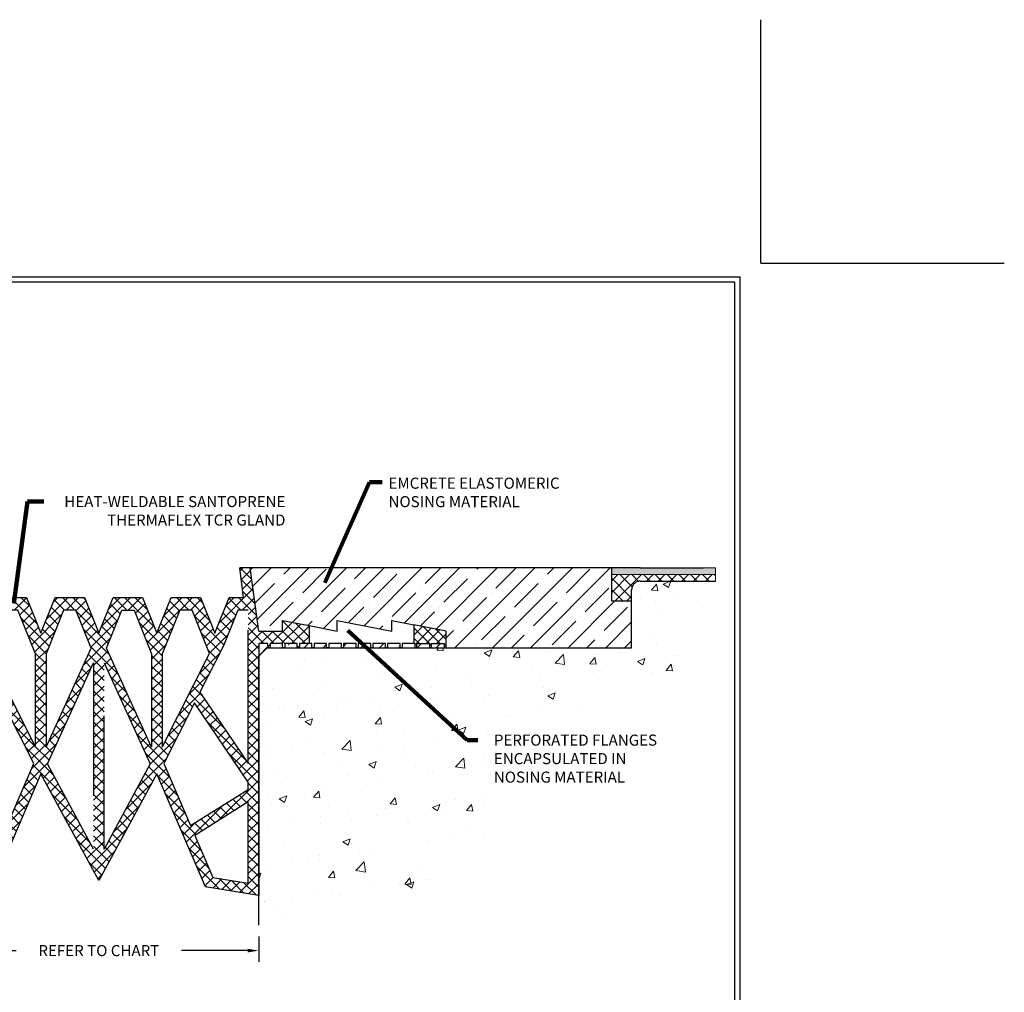
# Model space of a CAD drawing. Extents: x 1313 to 2303, y 505 to 568.
# Drawn here: x 1322 to 1332, y 511 to 520 of the extents above; entities that cross this region are included whole.
import ezdxf

# ---------------------------------------------------------------- set-up
doc = ezdxf.new("R2010")
doc.units = 0
doc.header["$LTSCALE"] = 5
doc.header["$MEASUREMENT"] = 0
doc.linetypes.add('HIDDEN', pattern=[0.375, 0.25, -0.125])
doc.linetypes.add('PHANTOMX2', pattern=[5, 2.5, -0.5, 0.5, -0.5, 0.5, -0.5])
doc.layers.get('DEFPOINTS').update_dxf_attribs({"linetype": 'CONTINUOUS'})
for name, color, linetype, lineweight in [('CONCRETE-H', 130, 'CONTINUOUS', 9), ('CONCRETE-L', 132, 'PHANTOMX2', 30), ('DECK COAT - L', 22, 'CONTINUOUS', 18), ('EMCRETE-H', 100, 'CONTINUOUS', 15), ('FOAM INSERT - H', 150, 'CONTINUOUS', 9), ('GLAND-H', 252, 'CONTINUOUS', 30), ('GLAND-L', 180, 'CONTINUOUS', 30), ('TBLOCK-T5', 111, 'CONTINUOUS', 30), ('TEXT-4', 241, 'CONTINUOUS', 25)]:
    doc.layers.add(name, color=color, linetype=linetype, lineweight=lineweight)
doc.layers.add('DIMS', color=50, linetype='CONTINUOUS')
doc.layers.add('EMCRETE-L', color=102, linetype='CONTINUOUS')
doc.styles.add('ROMANS', font='romans', dxfattribs={"width": 0.9})
doc.dimstyles.new('AM_ANSI', dxfattribs={"dimtxt": 0.12, "dimasz": 0.12, "dimexe": 0.1, "dimexo": 0.05, "dimgap": 0.06, "dimtad": 0, "dimtih": 1, "dimtoh": 1, "dimdec": 4, "dimzin": 7, "dimdsep": 46, "dimtxsty": 'Standard', "dimcen": 0, "dimclrd": 256, "dimclre": 256, "dimclrt": 2, "dimadec": 0, "dimazin": 2, "dimtp": 0.1, "dimtm": 0.1, "dimtfac": 0.71, "dimtdec": 4, "dimtofl": 0, "dimtmove": 0, "dimatfit": 3, "dimfxl": 1, "dimtolj": 1, "dimtzin": 7, "dimlwd": -1, "dimlwe": -1, "dimarcsym": 1})
doc.dimstyles.get("Standard").update_dxf_attribs({"dimtxt": 0.18, "dimasz": 0.18, "dimexe": 0.18, "dimexo": 0.0625, "dimgap": 0.09, "dimtad": 0, "dimtih": 1, "dimtoh": 1, "dimdec": 4, "dimzin": 0, "dimdsep": 46, "dimtxsty": 'Standard', "dimcen": 0.09, "dimadec": 0, "dimazin": 0, "dimtfac": 1, "dimtdec": 4, "dimtofl": 0, "dimtmove": 0, "dimatfit": 3, "dimfxl": 1, "dimtolj": 1, "dimtzin": 0, "dimarcsym": 0})
pattern_1 = [(45, (-5115.0132, -616.9793), (-0.176776695, 0.176776695), []), (45, (-5114.83644, -616.9793), (-0.176776695, 0.176776695), [0.3125, -0.0625, 0, -0.0625])]
pattern_2 = [(45, (-5115.01321, -616.9793), (-0.0486135912, 0.0486135912), []), (135, (-5115.01321, -616.9793), (-0.0486135912, -0.0486135912), [])]
pattern_3 = [(45, (0.07091, -0.26654), (-0.0552427173, 0.0552427173), []), (135, (0.07091, -0.26654), (-0.0552427173, -0.0552427173), [])]

# ---------------------------------------------------------------- blocks, each defined once
blk = doc.blocks.new('*D78')
at = {"layer": 'DEFPOINTS', "color": 0, "transparency": 16777216}
for p in [(1321.5047, 511.4051), (1324.5047, 511.4051), (1324.5047, 511.1672)]:
    blk.add_point(p, dxfattribs=at)
at = {"layer": 'DIMS', "linetype": 'ByBlock', "transparency": 16777216}
for p, q in [((1321.5047, 511.3011), (1321.5047, 511.0632)), ((1324.5047, 511.3011), (1324.5047, 511.0632)), ((1321.6087, 511.1672), (1322.2296, 511.1672)), ((1324.4007, 511.1672), (1323.7797, 511.1672))]:
    blk.add_line(p, q, dxfattribs=at)
at = {"layer": 'DIMS', "transparency": 16777216}
for points in [[(1321.6087, 511.1845), (1321.6087, 511.1498), (1321.5047, 511.1672)], [(1324.4007, 511.1845), (1324.4007, 511.1498), (1324.5047, 511.1672)]]:
    blk.add_solid(points, dxfattribs=at)
at = {"layer": 'DIMS', "color": 2, "transparency": 16777216, "insert": (1323.0047, 511.1672), "char_height": 0.104, "attachment_point": 5}
blk.add_mtext('\\A1;{\\Fromans|c0;REFER TO CHART}', dxfattribs=at)

msp = doc.modelspace()

# ---------------------------------------------------------------- hatches: boundary and pattern name
at = {"layer": 'CONCRETE-H', "linetype": 'Continuous', "ltscale": 0.1}
h = msp.add_hatch(dxfattribs=at)
h.set_pattern_fill('AR-CONC', color=256, scale=0.1)
h.set_pattern_definition([(50, (763.3652, 397.4527), (0.7172602, -0.06275213), [0.075, -0.825]), (355, (763.3652, 397.4527), (-0.1387513, 0.7521921), [0.06, -0.66]), (100.45144, (763.425, 397.44744), (0.57850885, 0.68944), [0.0637402, -0.7011421]), (46.1842, (763.3652, 397.6527), (1.0672413, -0.1655193), [0.1125, -1.2375]), (96.63564, (763.4541, 397.6389), (0.934662, 0.9741186), [0.0956103, -1.0517138]), (351.18416, (763.3652, 397.6527), (0.934662, 0.9741186), [0.09, -0.99]), (21, (763.4652, 397.6027), (0.59690705, -0.4026189), [0.075, -0.825]), (326, (763.4652, 397.6027), (0.2433153, 0.72515), [0.06, -0.66]), (71.45144, (763.51496, 397.5691), (0.8402224, 0.32253115), [0.0637402, -0.7011421]), (37.5, (763.36521, 397.45267), (0.01215986, 0.33289385), [0, -0.652, 0, -0.67, 0, -0.6625]), (7.5, (763.3652, 397.45267), (0.26306954, 0.39441171), [0, -0.382, 0, -0.637, 0, -0.2525]), (327.5, (763.1422, 397.45267), (0.53382244, -0.02255487), [0, -0.25, 0, -0.78, 0, -1.035]), (317.5, (763.0422, 397.45267), (0.58318617, 0.100105), [0, -0.325, 0, -0.518, 0, -0.735])])
edge = h.paths.add_edge_path()
edge.add_line((1328.62612, 514.63376), (1328.08421, 514.63376))
edge.add_arc((1328.08421, 514.55422), 0.07954, 90, 180)
edge.add_line((1328.00467, 514.55422), (1328.00467, 514.00876))
edge.add_line((1328.00467, 514.00876), (1324.58341, 514.00876))
edge.add_line((1324.58341, 514.00876), (1324.50467, 513.93002))
edge.add_line((1324.50467, 513.93002), (1324.50467, 511.68592))
edge.add_line((1324.50467, 511.68592), (1324.50467, 511.40511))
edge.add_line((1324.50467, 511.40511), (1324.52708, 511.40853))
edge.add_line((1324.52708, 511.40853), (1324.54949, 511.41194))
edge.add_line((1324.54949, 511.41194), (1324.57191, 511.41536))
edge.add_line((1324.57191, 511.41536), (1324.59433, 511.4188))
edge.add_line((1324.59433, 511.4188), (1324.61676, 511.42224))
edge.add_line((1324.61676, 511.42224), (1324.6392, 511.42569))
edge.add_line((1324.6392, 511.42569), (1324.66165, 511.42917))
edge.add_line((1324.66165, 511.42917), (1324.68412, 511.43266))
edge.add_line((1324.68412, 511.43266), (1324.70659, 511.43618))
edge.add_line((1324.70659, 511.43618), (1324.72909, 511.43973))
edge.add_line((1324.72909, 511.43973), (1324.7516, 511.4433))
edge.add_line((1324.7516, 511.4433), (1324.77413, 511.44691))
edge.add_line((1324.77413, 511.44691), (1324.79669, 511.45055))
edge.add_line((1324.79669, 511.45055), (1324.81926, 511.45423))
edge.add_line((1324.81926, 511.45423), (1324.84187, 511.45795))
edge.add_line((1324.84187, 511.45795), (1324.86449, 511.46171))
edge.add_line((1324.86449, 511.46171), (1324.88715, 511.46553))
edge.add_line((1324.88715, 511.46553), (1324.90984, 511.46939))
edge.add_line((1324.90984, 511.46939), (1324.93256, 511.4733))
edge.add_line((1324.93256, 511.4733), (1324.95532, 511.47727))
edge.add_line((1324.95532, 511.47727), (1324.97811, 511.4813))
edge.add_line((1324.97811, 511.4813), (1325.00094, 511.48539))
edge.add_line((1325.00094, 511.48539), (1325.0238, 511.48954))
edge.add_line((1325.0238, 511.48954), (1325.04671, 511.49377))
edge.add_line((1325.04671, 511.49377), (1325.06966, 511.49806))
edge.add_line((1325.06966, 511.49806), (1325.09266, 511.50242))
edge.add_line((1325.09266, 511.50242), (1325.1157, 511.50687))
edge.add_line((1325.1157, 511.50687), (1325.13879, 511.51139))
edge.add_line((1325.13879, 511.51139), (1325.16193, 511.51599))
edge.add_line((1325.16193, 511.51599), (1325.18513, 511.52068))
edge.add_line((1325.18513, 511.52068), (1325.20837, 511.52545))
edge.add_line((1325.20837, 511.52545), (1325.23167, 511.53032))
edge.add_line((1325.23167, 511.53032), (1325.25503, 511.53528))
edge.add_line((1325.25503, 511.53528), (1325.27845, 511.54034))
edge.add_line((1325.27845, 511.54034), (1325.30193, 511.5455))
edge.add_line((1325.30193, 511.5455), (1325.32547, 511.55076))
edge.add_line((1325.32547, 511.55076), (1325.34907, 511.55612))
edge.add_line((1325.34907, 511.55612), (1325.37274, 511.56159))
edge.add_line((1325.37274, 511.56159), (1325.39648, 511.56718))
edge.add_line((1325.39648, 511.56718), (1325.42029, 511.57288))
edge.add_line((1325.42029, 511.57288), (1325.44416, 511.57869))
edge.add_line((1325.44416, 511.57869), (1325.46812, 511.58463))
edge.add_line((1325.46812, 511.58463), (1325.49214, 511.59069))
edge.add_line((1325.49214, 511.59069), (1325.51624, 511.59688))
edge.add_line((1325.51624, 511.59688), (1325.54042, 511.60319))
edge.add_line((1325.54042, 511.60319), (1325.56469, 511.60964))
edge.add_line((1325.56469, 511.60964), (1325.58903, 511.61622))
edge.add_line((1325.58903, 511.61622), (1325.61345, 511.62294))
edge.add_line((1325.61345, 511.62294), (1325.63797, 511.6298))
edge.add_line((1325.63797, 511.6298), (1325.66256, 511.6368))
edge.add_line((1325.66256, 511.6368), (1325.68725, 511.64395))
edge.add_line((1325.68725, 511.64395), (1325.71199, 511.65126))
edge.add_line((1325.71199, 511.65126), (1325.73679, 511.65871))
edge.add_line((1325.73679, 511.65871), (1325.76163, 511.66633))
edge.add_line((1325.76163, 511.66633), (1325.78648, 511.67412))
edge.add_line((1325.78648, 511.67412), (1325.81134, 511.68208))
edge.add_line((1325.81134, 511.68208), (1325.83618, 511.69021))
edge.add_line((1325.83618, 511.69021), (1325.86099, 511.69852))
edge.add_line((1325.86099, 511.69852), (1325.88576, 511.70702))
edge.add_line((1325.88576, 511.70702), (1325.91046, 511.7157))
edge.add_line((1325.91046, 511.7157), (1325.93508, 511.72458))
edge.add_line((1325.93508, 511.72458), (1325.95961, 511.73366))
edge.add_line((1325.95961, 511.73366), (1325.98403, 511.74294))
edge.add_line((1325.98403, 511.74294), (1326.00832, 511.75243))
edge.add_line((1326.00832, 511.75243), (1326.03246, 511.76214))
edge.add_line((1326.03246, 511.76214), (1326.05645, 511.77206))
edge.add_line((1326.05645, 511.77206), (1326.08026, 511.7822))
edge.add_line((1326.08026, 511.7822), (1326.10387, 511.79257))
edge.add_line((1326.10387, 511.79257), (1326.12728, 511.80317))
edge.add_line((1326.12728, 511.80317), (1326.15046, 511.81401))
edge.add_line((1326.15046, 511.81401), (1326.1734, 511.82509))
edge.add_line((1326.1734, 511.82509), (1326.19608, 511.83641))
edge.add_line((1326.19608, 511.83641), (1326.21849, 511.84799))
edge.add_line((1326.21849, 511.84799), (1326.2406, 511.85982))
edge.add_line((1326.2406, 511.85982), (1326.26241, 511.87191))
edge.add_line((1326.26241, 511.87191), (1326.2839, 511.88426))
edge.add_line((1326.2839, 511.88426), (1326.30505, 511.89688))
edge.add_line((1326.30505, 511.89688), (1326.32584, 511.90978))
edge.add_line((1326.32584, 511.90978), (1326.34626, 511.92296))
edge.add_line((1326.34626, 511.92296), (1326.36629, 511.93642))
edge.add_line((1326.36629, 511.93642), (1326.38592, 511.95017))
edge.add_line((1326.38592, 511.95017), (1326.40512, 511.96421))
edge.add_line((1326.40512, 511.96421), (1326.42389, 511.97854))
edge.add_line((1326.42389, 511.97854), (1326.44221, 511.99318))
edge.add_line((1326.44221, 511.99318), (1326.46006, 512.00813))
edge.add_line((1326.46006, 512.00813), (1326.47742, 512.02339))
edge.add_line((1326.47742, 512.02339), (1326.49428, 512.03896))
edge.add_line((1326.49428, 512.03896), (1326.51062, 512.05486))
edge.add_line((1326.51062, 512.05486), (1326.52643, 512.07108))
edge.add_line((1326.52643, 512.07108), (1326.54168, 512.08763))
edge.add_line((1326.54168, 512.08763), (1326.55637, 512.10452))
edge.add_line((1326.55637, 512.10452), (1326.57047, 512.12174))
edge.add_line((1326.57047, 512.12174), (1326.58398, 512.13932))
edge.add_line((1326.58398, 512.13932), (1326.59687, 512.15724))
edge.add_line((1326.59687, 512.15724), (1326.60913, 512.17551))
edge.add_line((1326.60913, 512.17551), (1326.62074, 512.19414))
edge.add_line((1326.62074, 512.19414), (1326.63168, 512.21314))
edge.add_line((1326.63168, 512.21314), (1326.64194, 512.2325))
edge.add_line((1326.64194, 512.2325), (1326.65151, 512.25224))
edge.add_line((1326.65151, 512.25224), (1326.66036, 512.27235))
edge.add_line((1326.66036, 512.27235), (1326.66849, 512.29285))
edge.add_line((1326.66849, 512.29285), (1326.67588, 512.31372))
edge.add_line((1326.67588, 512.31372), (1326.68258, 512.33496))
edge.add_line((1326.68258, 512.33496), (1326.68859, 512.35655))
edge.add_line((1326.68859, 512.35655), (1326.69395, 512.37849))
edge.add_line((1326.69395, 512.37849), (1326.69868, 512.40075))
edge.add_line((1326.69868, 512.40075), (1326.70279, 512.42333))
edge.add_line((1326.70279, 512.42333), (1326.70633, 512.44622))
edge.add_line((1326.70633, 512.44622), (1326.7093, 512.4694))
edge.add_line((1326.7093, 512.4694), (1326.71173, 512.49286))
edge.add_line((1326.71173, 512.49286), (1326.71366, 512.51658))
edge.add_line((1326.71366, 512.51658), (1326.71509, 512.54056))
edge.add_line((1326.71509, 512.54056), (1326.71606, 512.56479))
edge.add_line((1326.71606, 512.56479), (1326.71659, 512.58924))
edge.add_line((1326.71659, 512.58924), (1326.7167, 512.61391))
edge.add_line((1326.7167, 512.61391), (1326.71641, 512.63879))
edge.add_line((1326.71641, 512.63879), (1326.71575, 512.66386))
edge.add_line((1326.71575, 512.66386), (1326.71475, 512.68911))
edge.add_line((1326.71475, 512.68911), (1326.71343, 512.71453))
edge.add_line((1326.71343, 512.71453), (1326.71181, 512.74011))
edge.add_line((1326.71181, 512.74011), (1326.70991, 512.76583))
edge.add_line((1326.70991, 512.76583), (1326.70781, 512.79164))
edge.add_line((1326.70781, 512.79164), (1326.70557, 512.81748))
edge.add_line((1326.70557, 512.81748), (1326.70327, 512.84331))
edge.add_line((1326.70327, 512.84331), (1326.70097, 512.86906))
edge.add_line((1326.70097, 512.86906), (1326.69876, 512.89468))
edge.add_line((1326.69876, 512.89468), (1326.69669, 512.92012))
edge.add_line((1326.69669, 512.92012), (1326.69486, 512.9453))
edge.add_line((1326.69486, 512.9453), (1326.69331, 512.97019))
edge.add_line((1326.69331, 512.97019), (1326.69214, 512.99472))
edge.add_line((1326.69214, 512.99472), (1326.69141, 513.01884))
edge.add_line((1326.69141, 513.01884), (1326.6912, 513.04249))
edge.add_line((1326.6912, 513.04249), (1326.69157, 513.06561))
edge.add_line((1326.69157, 513.06561), (1326.6926, 513.08815))
edge.add_line((1326.6926, 513.08815), (1326.69436, 513.11005))
edge.add_line((1326.69436, 513.11005), (1326.69693, 513.13126))
edge.add_line((1326.69693, 513.13126), (1326.70037, 513.15171))
edge.add_line((1326.70037, 513.15171), (1326.70476, 513.17136))
edge.add_line((1326.70476, 513.17136), (1326.71017, 513.19014))
edge.add_line((1326.71017, 513.19014), (1326.71666, 513.20801))
edge.add_line((1326.71666, 513.20801), (1326.72424, 513.22497))
edge.add_line((1326.72424, 513.22497), (1326.73289, 513.24104))
edge.add_line((1326.73289, 513.24104), (1326.74257, 513.25625))
edge.add_line((1326.74257, 513.25625), (1326.75325, 513.27062))
edge.add_line((1326.75325, 513.27062), (1326.76491, 513.28418))
edge.add_line((1326.76491, 513.28418), (1326.77752, 513.29696))
edge.add_line((1326.77752, 513.29696), (1326.79106, 513.30898))
edge.add_line((1326.79106, 513.30898), (1326.80549, 513.32027))
edge.add_line((1326.80549, 513.32027), (1326.82079, 513.33085))
edge.add_line((1326.82079, 513.33085), (1326.83692, 513.34075))
edge.add_line((1326.83692, 513.34075), (1326.85387, 513.35))
edge.add_line((1326.85387, 513.35), (1326.87161, 513.35861))
edge.add_line((1326.87161, 513.35861), (1326.8901, 513.36662))
edge.add_line((1326.8901, 513.36662), (1326.90932, 513.37406))
edge.add_line((1326.90932, 513.37406), (1326.92924, 513.38094))
edge.add_line((1326.92924, 513.38094), (1326.94984, 513.3873))
edge.add_line((1326.94984, 513.3873), (1326.97108, 513.39315))
edge.add_line((1326.97108, 513.39315), (1326.99295, 513.39854))
edge.add_line((1326.99295, 513.39854), (1327.0154, 513.40347))
edge.add_line((1327.0154, 513.40347), (1327.03842, 513.40798))
edge.add_line((1327.03842, 513.40798), (1327.06197, 513.41209))
edge.add_line((1327.06197, 513.41209), (1327.08604, 513.41584))
edge.add_line((1327.08604, 513.41584), (1327.11058, 513.41923))
edge.add_line((1327.11058, 513.41923), (1327.13558, 513.42231))
edge.add_line((1327.13558, 513.42231), (1327.16101, 513.42509))
edge.add_line((1327.16101, 513.42509), (1327.18683, 513.42761))
edge.add_line((1327.18683, 513.42761), (1327.21302, 513.42988))
edge.add_line((1327.21302, 513.42988), (1327.23956, 513.43193))
edge.add_line((1327.23956, 513.43193), (1327.26641, 513.4338))
edge.add_line((1327.26641, 513.4338), (1327.29355, 513.4355))
edge.add_line((1327.29355, 513.4355), (1327.32095, 513.43706))
edge.add_line((1327.32095, 513.43706), (1327.34858, 513.43851))
edge.add_line((1327.34858, 513.43851), (1327.37642, 513.43987))
edge.add_line((1327.37642, 513.43987), (1327.40444, 513.44117))
edge.add_line((1327.40444, 513.44117), (1327.4326, 513.44243))
edge.add_line((1327.4326, 513.44243), (1327.46089, 513.44369))
edge.add_line((1327.46089, 513.44369), (1327.48927, 513.44496))
edge.add_line((1327.48927, 513.44496), (1327.51772, 513.44627))
edge.add_line((1327.51772, 513.44627), (1327.54621, 513.44765))
edge.add_line((1327.54621, 513.44765), (1327.57471, 513.44912))
edge.add_line((1327.57471, 513.44912), (1327.60319, 513.45071))
edge.add_line((1327.60319, 513.45071), (1327.63163, 513.45244))
edge.add_line((1327.63163, 513.45244), (1327.66, 513.45435))
edge.add_line((1327.66, 513.45435), (1327.68828, 513.45645))
edge.add_line((1327.68828, 513.45645), (1327.71642, 513.45877))
edge.add_line((1327.71642, 513.45877), (1327.74441, 513.46135))
edge.add_line((1327.74441, 513.46135), (1327.77222, 513.46419))
edge.add_line((1327.77222, 513.46419), (1327.79983, 513.46734))
edge.add_line((1327.79983, 513.46734), (1327.82719, 513.47081))
edge.add_line((1327.82719, 513.47081), (1327.85429, 513.47463))
edge.add_line((1327.85429, 513.47463), (1327.8811, 513.47883))
edge.add_line((1327.8811, 513.47883), (1327.90759, 513.48343))
edge.add_line((1327.90759, 513.48343), (1327.93373, 513.48846))
edge.add_line((1327.93373, 513.48846), (1327.9595, 513.49395))
edge.add_line((1327.9595, 513.49395), (1327.98486, 513.49991))
edge.add_line((1327.98486, 513.49991), (1328.0098, 513.50638))
edge.add_line((1328.0098, 513.50638), (1328.03428, 513.51339))
edge.add_line((1328.03428, 513.51339), (1328.05827, 513.52095))
edge.add_line((1328.05827, 513.52095), (1328.08175, 513.52909))
edge.add_line((1328.08175, 513.52909), (1328.10469, 513.53784))
edge.add_line((1328.10469, 513.53784), (1328.12708, 513.54721))
edge.add_line((1328.12708, 513.54721), (1328.14892, 513.55719))
edge.add_line((1328.14892, 513.55719), (1328.17022, 513.56777))
edge.add_line((1328.17022, 513.56777), (1328.19097, 513.57894))
edge.add_line((1328.19097, 513.57894), (1328.21119, 513.5907))
edge.add_line((1328.21119, 513.5907), (1328.23087, 513.60303))
edge.add_line((1328.23087, 513.60303), (1328.25003, 513.61593))
edge.add_line((1328.25003, 513.61593), (1328.26866, 513.62938))
edge.add_line((1328.26866, 513.62938), (1328.28676, 513.64338))
edge.add_line((1328.28676, 513.64338), (1328.30435, 513.65792))
edge.add_line((1328.30435, 513.65792), (1328.32142, 513.67299))
edge.add_line((1328.32142, 513.67299), (1328.33799, 513.68859))
edge.add_line((1328.33799, 513.68859), (1328.35404, 513.70469))
edge.add_line((1328.35404, 513.70469), (1328.3696, 513.72131))
edge.add_line((1328.3696, 513.72131), (1328.38465, 513.73841))
edge.add_line((1328.38465, 513.73841), (1328.39921, 513.75601))
edge.add_line((1328.39921, 513.75601), (1328.41328, 513.77408))
edge.add_line((1328.41328, 513.77408), (1328.42686, 513.79262))
edge.add_line((1328.42686, 513.79262), (1328.43996, 513.81163))
edge.add_line((1328.43996, 513.81163), (1328.45258, 513.83108))
edge.add_line((1328.45258, 513.83108), (1328.46472, 513.85098))
edge.add_line((1328.46472, 513.85098), (1328.47639, 513.87131))
edge.add_line((1328.47639, 513.87131), (1328.48759, 513.89207))
edge.add_line((1328.48759, 513.89207), (1328.49833, 513.91325))
edge.add_line((1328.49833, 513.91325), (1328.5086, 513.93483))
edge.add_line((1328.5086, 513.93483), (1328.51842, 513.95682))
edge.add_line((1328.51842, 513.95682), (1328.52779, 513.97919))
edge.add_line((1328.52779, 513.97919), (1328.53671, 514.00195))
edge.add_line((1328.53671, 514.00195), (1328.54518, 514.02508))
edge.add_line((1328.54518, 514.02508), (1328.55321, 514.04858))
edge.add_line((1328.55321, 514.04858), (1328.5608, 514.07243))
edge.add_line((1328.5608, 514.07243), (1328.56796, 514.09662))
edge.add_line((1328.56796, 514.09662), (1328.57469, 514.12116))
edge.add_line((1328.57469, 514.12116), (1328.581, 514.14603))
edge.add_line((1328.581, 514.14603), (1328.58688, 514.17121))
edge.add_line((1328.58688, 514.17121), (1328.59234, 514.19671))
edge.add_line((1328.59234, 514.19671), (1328.59739, 514.22251))
edge.add_line((1328.59739, 514.22251), (1328.60203, 514.24861))
edge.add_line((1328.60203, 514.24861), (1328.60626, 514.27499))
edge.add_line((1328.60626, 514.27499), (1328.61008, 514.30165))
edge.add_line((1328.61008, 514.30165), (1328.61351, 514.32858))
edge.add_line((1328.61351, 514.32858), (1328.61655, 514.35577))
edge.add_line((1328.61655, 514.35577), (1328.61919, 514.38321))
edge.add_line((1328.61919, 514.38321), (1328.62144, 514.41089))
edge.add_line((1328.62144, 514.41089), (1328.62331, 514.4388))
edge.add_line((1328.62331, 514.4388), (1328.6248, 514.46694))
edge.add_line((1328.6248, 514.46694), (1328.62591, 514.4953))
edge.add_line((1328.62591, 514.4953), (1328.62665, 514.52386))
edge.add_line((1328.62665, 514.52386), (1328.62703, 514.55262))
edge.add_line((1328.62703, 514.55262), (1328.62703, 514.58157))
edge.add_line((1328.62703, 514.58157), (1328.62668, 514.6107))
edge.add_line((1328.62668, 514.6107), (1328.62612, 514.63376))
at = {"layer": 'EMCRETE-H'}
h = msp.add_hatch(dxfattribs=at)
h.set_pattern_fill('ANSI35', color=256)
h.set_pattern_definition(pattern_1)
h.paths.add_polyline_path([(1327.81717, 514.44626), (1327.81717, 514.75876), (1324.42467, 514.75876), (1324.50467, 514.16624), (1324.72908, 514.16624), (1324.72908, 514.26466), (1324.97711, 514.21697), (1325.24089, 514.16624), (1325.24089, 514.26466), (1325.7527, 514.16624), (1325.7527, 514.26466), (1325.96136, 514.22454), (1326.26451, 514.16624), (1326.26451, 514.00876), (1328.00467, 514.00876), (1328.00467, 514.44626)])
h = msp.add_hatch(dxfattribs=at)
h.set_pattern_fill('ANSI35', color=256)
h.set_pattern_definition(pattern_1)
h.paths.add_polyline_path([(1319.88262, 514.04813), (1319.76451, 514.04813), (1319.76451, 514.00876), (1319.88262, 514.00876)])
h.paths.add_polyline_path([(1320.02042, 514.04813), (1319.90231, 514.04813), (1319.90231, 514.00876), (1320.02042, 514.00876)])
h.paths.add_polyline_path([(1320.15821, 514.04813), (1320.0401, 514.04813), (1320.0401, 514.00876), (1320.15821, 514.00876)])
h.paths.add_polyline_path([(1320.29601, 514.04813), (1320.1779, 514.04813), (1320.1779, 514.00876), (1320.29601, 514.00876)])
h.paths.add_polyline_path([(1320.43381, 514.04813), (1320.31569, 514.04813), (1320.31569, 514.00876), (1320.43381, 514.00876)])
h.paths.add_polyline_path([(1320.5716, 514.04813), (1320.45349, 514.04813), (1320.45349, 514.00876), (1320.5716, 514.00876)])
h.paths.add_polyline_path([(1320.7094, 514.04813), (1320.59129, 514.04813), (1320.59129, 514.00876), (1320.7094, 514.00876)])
h.paths.add_polyline_path([(1320.84719, 514.04813), (1320.72908, 514.04813), (1320.72908, 514.00876), (1320.84719, 514.00876)])
h.paths.add_polyline_path([(1320.98499, 514.04813), (1320.86688, 514.04813), (1320.86688, 514.00876), (1320.98499, 514.00876)])
h.paths.add_polyline_path([(1321.12278, 514.04813), (1321.03223, 514.04813), (1321.00467, 514.04813), (1321.00467, 514.00876), (1321.12278, 514.00876)])
h.paths.add_polyline_path([(1321.26058, 514.04813), (1321.14247, 514.04813), (1321.14247, 514.00876), (1321.26058, 514.00876)])
h.paths.add_polyline_path([(1321.39837, 514.04813), (1321.28026, 514.04813), (1321.28026, 514.00876), (1321.39837, 514.00876)])
h.paths.add_polyline_path([(1321.50467, 514.04813), (1321.41806, 514.04813), (1321.41806, 514.00876), (1321.42593, 514.00876), (1321.50467, 513.93002)])
h.paths.add_polyline_path([(1324.59129, 514.04813), (1324.50467, 514.04813), (1324.50467, 513.93002), (1324.58341, 514.00876), (1324.59129, 514.00876)])
h.paths.add_polyline_path([(1324.72908, 514.04813), (1324.61097, 514.04813), (1324.61097, 514.00876), (1324.72908, 514.00876)])
h.paths.add_polyline_path([(1324.86688, 514.04813), (1324.74877, 514.04813), (1324.74877, 514.00876), (1324.86688, 514.00876)])
h.paths.add_polyline_path([(1325.00467, 514.04813), (1324.88656, 514.04813), (1324.88656, 514.00876), (1325.00467, 514.00876)])
h.paths.add_polyline_path([(1325.14247, 514.04813), (1325.02436, 514.04813), (1325.02436, 514.00876), (1325.14247, 514.00876)])
h.paths.add_polyline_path([(1325.28026, 514.04813), (1325.16215, 514.04813), (1325.16215, 514.00876), (1325.28026, 514.00876)])
h.paths.add_polyline_path([(1325.41806, 514.04813), (1325.29995, 514.04813), (1325.29995, 514.00876), (1325.41806, 514.00876)])
h.paths.add_polyline_path([(1325.55585, 514.04813), (1325.43774, 514.04813), (1325.43774, 514.00876), (1325.55585, 514.00876)])
h.paths.add_polyline_path([(1325.69365, 514.04813), (1325.57554, 514.04813), (1325.57554, 514.00876), (1325.69365, 514.00876)])
h.paths.add_polyline_path([(1325.83144, 514.04813), (1325.71333, 514.04813), (1325.71333, 514.00876), (1325.83144, 514.00876)])
h.paths.add_polyline_path([(1325.96924, 514.04813), (1325.96136, 514.04813), (1325.85113, 514.04813), (1325.85113, 514.00876), (1325.96924, 514.00876)])
h.paths.add_polyline_path([(1326.10703, 514.04813), (1325.98892, 514.04813), (1325.98892, 514.00876), (1326.10703, 514.00876)])
h.paths.add_polyline_path([(1326.24483, 514.04813), (1326.12672, 514.04813), (1326.12672, 514.00876), (1326.24483, 514.00876)])
at = {"layer": 'FOAM INSERT - H'}
h = msp.add_hatch(dxfattribs=at)
h.set_pattern_fill('ANSI37', color=256, scale=0.625)
h.set_pattern_definition(pattern_3)
h.paths.add_polyline_path([(1318.19217, 514.69626), (1317.21938, 514.69626), (1317.21938, 514.63376), (1317.92513, 514.63376, -0.4142136), (1318.00467, 514.55422), (1318.00467, 514.44626), (1318.19217, 514.44626)])
h.paths.add_polyline_path([(1319.36467, 513.2836), (1320.21153, 513.2836), (1320.21153, 513.68722), (1319.36467, 513.68722)], flags=9)
h.paths.add_polyline_path([(1316.65601, 514.19185), (1317.44592, 514.19185), (1317.44592, 514.59547), (1316.65601, 514.59547)], flags=9)
h.paths.add_polyline_path([(1315.97193, 513.05123), (1316.82127, 513.05123), (1316.82127, 513.38056), (1315.97193, 513.38056)], flags=9)
h.paths.add_polyline_path([(1315.95499, 515.71798), (1317.46894, 515.71798), (1317.46894, 516.04731), (1315.95499, 516.04731)], flags=9)
h.paths.add_polyline_path([(1315.89095, 515.19741), (1317.40489, 515.19741), (1317.40489, 515.52674), (1315.89095, 515.52674)], flags=9)
h.paths.add_polyline_path([(1320.96373, 508.99145), (1321.30099, 508.99145), (1321.30099, 509.14745), (1320.96373, 509.14745)], flags=9)
h.paths.add_polyline_path([(1320.96373, 509.18191), (1321.67093, 509.18191), (1321.67093, 509.39239), (1320.96373, 509.39239)], flags=9)
h.paths.add_polyline_path([(1320.96373, 509.46151), (1321.30099, 509.46151), (1321.30099, 509.61751), (1320.96373, 509.61751)], flags=9)
h.paths.add_polyline_path([(1321.098, 510.03439), (1321.56452, 510.03439), (1321.56452, 510.1904), (1321.098, 510.1904)], flags=9)
h.paths.add_polyline_path([(1320.96373, 509.65197), (1321.67093, 509.65197), (1321.67093, 509.86245), (1320.96373, 509.86245)], flags=9)
h.paths.add_polyline_path([(1321.10246, 509.8875), (1321.56006, 509.8875), (1321.56006, 510.0435), (1321.10246, 510.0435)], flags=9)
h.paths.add_polyline_path([(1320.09706, 508.94688), (1320.80427, 508.94688), (1320.80427, 509.15736), (1320.09706, 509.15736)], flags=9)
h.paths.add_polyline_path([(1319.10186, 508.94688), (1319.80907, 508.94688), (1319.80907, 509.15736), (1319.10186, 509.15736)], flags=9)
h.paths.add_polyline_path([(1318.2352, 508.94688), (1318.9424, 508.94688), (1318.9424, 509.15736), (1318.2352, 509.15736)], flags=9)
h.paths.add_polyline_path([(1320.09706, 509.22648), (1320.43432, 509.22648), (1320.43432, 509.38248), (1320.09706, 509.38248)], flags=9)
h.paths.add_polyline_path([(1319.10186, 509.18191), (1319.80907, 509.18191), (1319.80907, 509.39239), (1319.10186, 509.39239)], flags=9)
h.paths.add_polyline_path([(1318.2352, 509.18191), (1318.9424, 509.18191), (1318.9424, 509.39239), (1318.2352, 509.39239)], flags=9)
h.paths.add_polyline_path([(1320.09706, 509.41694), (1320.80427, 509.41694), (1320.80427, 509.62742), (1320.09706, 509.62742)], flags=9)
h.paths.add_polyline_path([(1319.10186, 509.41694), (1319.80907, 509.41694), (1319.80907, 509.62742), (1319.10186, 509.62742)], flags=9)
h.paths.add_polyline_path([(1318.2352, 509.41694), (1318.9424, 509.41694), (1318.9424, 509.62742), (1318.2352, 509.62742)], flags=9)
h.paths.add_polyline_path([(1316.95687, 510.03439), (1317.72201, 510.03439), (1317.72201, 510.1904), (1316.95687, 510.1904)], flags=9)
h.paths.add_polyline_path([(1318.82125, 510.03439), (1320.24606, 510.03439), (1320.24606, 510.1904), (1318.82125, 510.1904)], flags=9)
h.paths.add_polyline_path([(1320.09706, 509.65197), (1320.79089, 509.65197), (1320.79089, 509.86245), (1320.09706, 509.86245)], flags=9)
h.paths.add_polyline_path([(1319.10186, 509.65197), (1319.80907, 509.65197), (1319.80907, 509.86245), (1319.10186, 509.86245)], flags=9)
h.paths.add_polyline_path([(1318.2352, 509.65197), (1318.9424, 509.65197), (1318.9424, 509.86245), (1318.2352, 509.86245)], flags=9)
h.paths.add_polyline_path([(1320.33608, 509.8875), (1320.5931, 509.8875), (1320.5931, 510.0435), (1320.33608, 510.0435)], flags=9)
h.paths.add_polyline_path([(1319.12211, 509.8875), (1319.9452, 509.8875), (1319.9452, 510.0435), (1319.12211, 510.0435)], flags=9)
h.paths.add_polyline_path([(1318.45415, 509.8875), (1318.75129, 509.8875), (1318.75129, 510.0435), (1318.45415, 510.0435)], flags=9)
h.paths.add_polyline_path([(1317.36853, 508.93698), (1318.07573, 508.93698), (1318.07573, 509.14745), (1317.36853, 509.14745)], flags=9)
h.paths.add_polyline_path([(1317.36853, 509.22648), (1317.70578, 509.22648), (1317.70578, 509.38248), (1317.36853, 509.38248)], flags=9)
h.paths.add_polyline_path([(1317.36853, 509.40704), (1318.06236, 509.40704), (1318.06236, 509.61751), (1317.36853, 509.61751)], flags=9)
h.paths.add_polyline_path([(1317.36853, 509.65197), (1318.06236, 509.65197), (1318.06236, 509.86245), (1317.36853, 509.86245)], flags=9)
h.paths.add_polyline_path([(1317.60754, 509.8875), (1317.86457, 509.8875), (1317.86457, 510.0435), (1317.60754, 510.0435)], flags=9)
h.paths.add_polyline_path([(1316.75754, 509.8875), (1317.05468, 509.8875), (1317.05468, 510.0435), (1316.75754, 510.0435)], flags=9)
h.paths.add_polyline_path([(1316.5753, 508.99145), (1316.90811, 508.99145), (1316.90811, 509.14745), (1316.5753, 509.14745)], flags=9)
h.paths.add_polyline_path([(1316.5753, 509.22648), (1316.91256, 509.22648), (1316.91256, 509.38248), (1316.5753, 509.38248)], flags=9)
h.paths.add_polyline_path([(1316.5753, 509.46151), (1316.91256, 509.46151), (1316.91256, 509.61751), (1316.5753, 509.61751)], flags=9)
h.paths.add_polyline_path([(1316.5753, 509.69654), (1316.91256, 509.69654), (1316.91256, 509.85254), (1316.5753, 509.85254)], flags=9)
h.paths.add_polyline_path([(1315.78208, 509.8875), (1316.44026, 509.8875), (1316.44026, 510.0435), (1315.78208, 510.0435)], flags=9)
h.paths.add_polyline_path([(1315.78208, 508.99145), (1316.4358, 508.99145), (1316.4358, 509.14745), (1315.78208, 509.14745)], flags=9)
h.paths.add_polyline_path([(1315.78208, 509.22648), (1316.4358, 509.22648), (1316.4358, 509.38248), (1315.78208, 509.38248)], flags=9)
h.paths.add_polyline_path([(1315.78208, 509.46151), (1316.4358, 509.46151), (1316.4358, 509.61751), (1315.78208, 509.61751)], flags=9)
h.paths.add_polyline_path([(1315.78208, 509.69654), (1316.4358, 509.69654), (1316.4358, 509.85254), (1315.78208, 509.85254)], flags=9)
h.paths.add_polyline_path([(1318.93306, 515.21604), (1321.08883, 515.21604), (1321.08883, 515.54537), (1318.93306, 515.54537)], flags=9)
h.paths.add_polyline_path([(1326.68556, 512.71766), (1328.27527, 512.71766), (1328.27527, 513.22033), (1326.68556, 513.22033)], flags=9)
h.paths.add_polyline_path([(1325.69683, 515.30237), (1327.34448, 515.30237), (1327.34448, 515.6317), (1325.69683, 515.6317)], flags=9)
h = msp.add_hatch(color=256, dxfattribs=at)
h.dxf.hatch_style = 1
h.paths.add_polyline_path([(1327.81717, 514.75876), (1327.81717, 514.69626), (1328.78996, 514.69626), (1328.78996, 514.75876)])
h = msp.add_hatch(dxfattribs=at)
h.set_pattern_fill('ANSI37', color=256, scale=0.625)
h.set_pattern_definition(pattern_3)
h.paths.add_polyline_path([(1327.81717, 514.44626), (1328.00467, 514.44626), (1328.00467, 514.55422, -0.4142136), (1328.08421, 514.63376), (1328.78996, 514.63376), (1328.78996, 514.69626), (1327.81717, 514.69626)])
at = {"layer": 'GLAND-H'}
h = msp.add_hatch(dxfattribs=at)
h.set_pattern_fill('ANSI37', color=256, scale=0.55)
h.set_pattern_definition(pattern_2)
h.paths.add_polyline_path([(1324.97711, 514.21697), (1324.72908, 514.26466), (1324.72908, 514.16624), (1324.50467, 514.16624), (1324.42467, 514.75876), (1324.32625, 514.75876), (1324.36372, 514.4812), (1324.22908, 514.4812), (1324.09443, 514.14655), (1323.95979, 514.4812), (1323.6842, 514.4812), (1323.54955, 514.14655), (1323.41491, 514.4812), (1323.13932, 514.4812), (1323.00467, 514.14655), (1322.87003, 514.4812), (1322.59443, 514.4812), (1322.45979, 514.14655), (1322.32514, 514.4812), (1322.04955, 514.4812), (1321.91491, 514.14655), (1321.78026, 514.4812), (1321.64562, 514.4812), (1321.6831, 514.75876), (1321.58467, 514.75876), (1321.50467, 514.16624), (1321.28026, 514.16624), (1321.28026, 514.26466), (1321.03223, 514.21697), (1321.03223, 514.04813), (1321.12278, 514.04813), (1321.12278, 514.00876), (1321.14247, 514.00876), (1321.14247, 514.04813), (1321.26058, 514.04813), (1321.26058, 514.00876), (1321.28026, 514.00876), (1321.28026, 514.04813), (1321.39837, 514.04813), (1321.39837, 514.00876), (1321.41806, 514.00876), (1321.41806, 514.04813), (1321.50467, 514.04813), (1321.50467, 511.68592), (1322.00496, 511.76466), (1322.45979, 512.82766), (1323.00467, 511.82372), (1323.54955, 512.82766), (1324.00438, 511.76466), (1324.50467, 511.68592), (1324.50467, 514.04813), (1324.59129, 514.04813), (1324.59129, 514.00876), (1324.61097, 514.00876), (1324.61097, 514.04813), (1324.72908, 514.04813), (1324.72908, 514.00876), (1324.74877, 514.00876), (1324.74877, 514.04813), (1324.86688, 514.04813), (1324.86688, 514.00876), (1324.88656, 514.00876), (1324.88656, 514.04813), (1324.97711, 514.04813)])
h.paths.add_polyline_path([(1322.67423, 514.36309), (1322.79024, 514.36309), (1322.93392, 514.00598), (1322.509, 513.07752), (1322.509, 513.95245)], flags=16)
h.paths.add_polyline_path([(1322.41058, 513.95245), (1322.41058, 513.07752), (1321.96555, 513.956), (1322.12934, 514.36309), (1322.24535, 514.36309)], flags=16)
h.paths.add_polyline_path([(1322.95546, 513.86845), (1322.95546, 512.12073), (1322.52236, 512.91871)], flags=16)
h.paths.add_polyline_path([(1323.07542, 514.00598), (1323.21911, 514.36309), (1323.33512, 514.36309), (1323.50034, 513.95245), (1323.50034, 513.07752)], flags=16)
h.paths.add_polyline_path([(1323.05388, 513.86845), (1323.48698, 512.91871), (1323.05388, 512.12073)], flags=16)
h.paths.add_polyline_path([(1322.05539, 513.5935), (1321.6031, 512.92436), (1321.6031, 514.36309), (1321.70047, 514.36309), (1321.83537, 514.02782)], flags=16)
h.paths.add_polyline_path([(1322.10628, 513.49303), (1322.39423, 512.92463), (1322.14398, 512.33977), (1321.6031, 512.67932), (1321.6031, 512.7486)], flags=16)
h.paths.add_polyline_path([(1323.59877, 513.95245), (1323.76399, 514.36309), (1323.88, 514.36309), (1324.04379, 513.956), (1323.59877, 513.07752)], flags=16)
h.paths.add_polyline_path([(1323.90306, 513.49303), (1324.40625, 512.7486), (1324.40625, 512.67932), (1323.86536, 512.33977), (1323.61512, 512.92463)], flags=16)
h.paths.add_polyline_path([(1323.95395, 513.5935), (1324.17397, 514.02782), (1324.30887, 514.36309), (1324.40625, 514.36309), (1324.40625, 512.92436)], flags=16)
h.paths.add_polyline_path([(1321.6031, 512.5631), (1322.10479, 512.24817), (1321.93589, 511.85343), (1321.6031, 511.80105)], flags=16)
h.paths.add_polyline_path([(1323.90456, 512.24817), (1324.40625, 512.5631), (1324.40625, 511.80105), (1324.07345, 511.85343)], flags=16)
h = msp.add_hatch(dxfattribs=at)
h.set_pattern_fill('ANSI37', color=256, scale=0.55)
h.set_pattern_definition(pattern_2)
h.paths.add_polyline_path([(1326.26451, 514.16624), (1325.96136, 514.22454), (1325.96136, 514.04813), (1325.96924, 514.04813), (1325.96924, 514.00876), (1325.98892, 514.00876), (1325.98892, 514.04813), (1326.10703, 514.04813), (1326.10703, 514.00876), (1326.12672, 514.00876), (1326.12672, 514.04813), (1326.24483, 514.04813), (1326.24483, 514.00876), (1326.26451, 514.00876)])

# ---------------------------------------------------------------- linework, layer by layer
at = {"layer": 'CONCRETE-L'}
for p, q in [((1327.81717, 514.44626), (1327.81717, 514.75876)), ((1328.08341, 514.75876), (1328.61963, 514.75876)), ((1328.08341, 514.75876), (1328.67995, 514.75876)), ((1328.08421, 514.63376), (1328.78996, 514.63376)), ((1328.00467, 514.00876), (1328.00467, 514.55422)), ((1324.58341, 514.00876), (1324.50467, 513.93002)), ((1324.58341, 514.00876), (1328.00467, 514.00876)), ((1324.50467, 511.40511), (1324.50467, 513.93002))]:
    msp.add_line(p, q, dxfattribs=at)
msp.add_arc((1328.08421, 514.55422), 0.07954, 90, 180, dxfattribs=at)
at = {"layer": 'DECK COAT - L'}
for p, q in [((1328.78996, 514.75876), (1327.81717, 514.75876)), ((1328.78996, 514.63376), (1328.78996, 514.75876)), ((1328.78996, 514.69626), (1327.81717, 514.69626))]:
    msp.add_line(p, q, dxfattribs=at)
at = {"layer": 'DEFPOINTS'}
for q in [(1329.21836, 519.90312), (1331.50169, 517.61978)]:
    msp.add_line((1329.21836, 517.61978), q, dxfattribs=at)
at = {"layer": 'EMCRETE-L'}
for p, q in [((1328.08341, 514.75876), (1324.42467, 514.75876)), ((1328.00467, 514.44626), (1327.81717, 514.44626))]:
    msp.add_line(p, q, dxfattribs=at)
at = {"layer": 'GLAND-L', "linetype": 'HIDDEN'}
for p, q in [((1324.42467, 514.75876), (1324.32625, 514.75876)), ((1324.36372, 514.4812), (1324.32625, 514.75876)), ((1324.50467, 514.16624), (1324.42467, 514.75876)), ((1322.04955, 514.4812), (1322.32514, 514.4812)), ((1322.32514, 514.4812), (1322.45979, 514.14655)), ((1322.45979, 514.14655), (1322.59443, 514.4812)), ((1322.59443, 514.4812), (1322.87003, 514.4812)), ((1322.87003, 514.4812), (1323.00467, 514.14655)), ((1323.00467, 514.14655), (1323.13932, 514.4812)), ((1323.13932, 514.4812), (1323.41491, 514.4812)), ((1323.41491, 514.4812), (1323.54955, 514.14655)), ((1323.54955, 514.14655), (1323.6842, 514.4812)), ((1323.6842, 514.4812), (1323.95979, 514.4812)), ((1323.95979, 514.4812), (1324.09443, 514.14655)), ((1324.09443, 514.14655), (1324.22908, 514.4812)), ((1324.22908, 514.4812), (1324.36372, 514.4812)), ((1324.72908, 514.16624), (1324.72908, 514.26466)), ((1324.72908, 514.26466), (1324.97711, 514.21697)), ((1324.97711, 514.21697), (1324.97711, 514.04813)), ((1324.97711, 514.21697), (1325.24089, 514.16624)), ((1325.24089, 514.26466), (1325.7527, 514.16624)), ((1325.24089, 514.16624), (1325.24089, 514.26466)), ((1325.7527, 514.26466), (1325.96136, 514.22454)), ((1325.7527, 514.16624), (1325.7527, 514.26466)), ((1326.26451, 514.16624), (1325.96136, 514.22454)), ((1325.96136, 514.22454), (1325.96136, 514.04813)), ((1324.50467, 514.16624), (1324.72908, 514.16624)), ((1326.26451, 514.00876), (1326.26451, 514.16624)), ((1324.59129, 514.04813), (1324.50467, 514.04813)), ((1324.59129, 514.00876), (1324.59129, 514.04813)), ((1324.61097, 514.00876), (1324.59129, 514.00876)), ((1324.72908, 514.04813), (1324.61097, 514.04813)), ((1324.61097, 514.04813), (1324.61097, 514.00876)), ((1324.72908, 514.00876), (1324.72908, 514.04813)), ((1324.74877, 514.00876), (1324.72908, 514.00876)), ((1324.86688, 514.04813), (1324.74877, 514.04813)), ((1324.74877, 514.04813), (1324.74877, 514.00876)), ((1324.86688, 514.00876), (1324.86688, 514.04813)), ((1324.88656, 514.00876), (1324.86688, 514.00876)), ((1325.00467, 514.04813), (1324.88656, 514.04813)), ((1324.97711, 514.04813), (1324.88656, 514.04813)), ((1324.88656, 514.04813), (1324.88656, 514.00876)), ((1325.00467, 514.00876), (1325.00467, 514.04813)), ((1325.02436, 514.00876), (1325.00467, 514.00876)), ((1325.02436, 514.04813), (1325.02436, 514.00876)), ((1325.14247, 514.04813), (1325.02436, 514.04813)), ((1325.14247, 514.00876), (1325.14247, 514.04813)), ((1325.16215, 514.00876), (1325.14247, 514.00876)), ((1325.16215, 514.04813), (1325.16215, 514.00876)), ((1325.28026, 514.04813), (1325.16215, 514.04813)), ((1325.28026, 514.00876), (1325.28026, 514.04813)), ((1325.29995, 514.00876), (1325.28026, 514.00876)), ((1325.29995, 514.04813), (1325.29995, 514.00876)), ((1325.41806, 514.04813), (1325.29995, 514.04813)), ((1325.41806, 514.00876), (1325.41806, 514.04813)), ((1325.43774, 514.00876), (1325.41806, 514.00876)), ((1325.43774, 514.04813), (1325.43774, 514.00876)), ((1325.55585, 514.04813), (1325.43774, 514.04813)), ((1325.55585, 514.00876), (1325.55585, 514.04813)), ((1325.57554, 514.00876), (1325.55585, 514.00876)), ((1325.57554, 514.04813), (1325.57554, 514.00876)), ((1325.69365, 514.04813), (1325.57554, 514.04813)), ((1325.69365, 514.00876), (1325.69365, 514.04813)), ((1325.71333, 514.00876), (1325.69365, 514.00876)), ((1325.71333, 514.04813), (1325.71333, 514.00876)), ((1325.83144, 514.04813), (1325.71333, 514.04813)), ((1325.83144, 514.00876), (1325.83144, 514.04813)), ((1325.85113, 514.00876), (1325.83144, 514.00876)), ((1325.85113, 514.04813), (1325.85113, 514.00876)), ((1325.96924, 514.04813), (1325.85113, 514.04813)), ((1325.96136, 514.04813), (1325.96924, 514.04813)), ((1325.96924, 514.04813), (1325.96924, 514.00876)), ((1325.96924, 514.00876), (1325.98892, 514.00876)), ((1325.98892, 514.00876), (1325.98892, 514.04813)), ((1325.98892, 514.04813), (1326.10703, 514.04813)), ((1326.10703, 514.04813), (1326.10703, 514.00876)), ((1326.10703, 514.00876), (1326.12672, 514.00876)), ((1326.12672, 514.00876), (1326.12672, 514.04813)), ((1326.12672, 514.04813), (1326.24483, 514.04813)), ((1326.24483, 514.04813), (1326.24483, 514.00876)), ((1326.24483, 514.00876), (1326.26451, 514.00876)), ((1322.45979, 512.82766), (1322.00496, 511.76466)), ((1323.00467, 511.82372), (1322.45979, 512.82766)), ((1323.54955, 512.82766), (1323.00467, 511.82372)), ((1324.00438, 511.76466), (1323.54955, 512.82766)), ((1324.50467, 511.68592), (1324.00438, 511.76466))]:
    msp.add_line(p, q, dxfattribs=at)
at = {"layer": 'GLAND-L', "linetype": 'Continuous'}
msp.add_line((1324.50467, 514.04813), (1324.50467, 511.68592), dxfattribs=at)
at = {"layer": 'GLAND-L', "linetype": 'HIDDEN'}
for points in [[(1321.96555, 513.956), (1322.41058, 513.07752), (1322.41058, 513.95245), (1322.24535, 514.36309), (1322.12934, 514.36309), (1321.96555, 513.956)], [(1322.509, 513.07752), (1322.93392, 514.00598), (1322.79024, 514.36309), (1322.67423, 514.36309), (1322.509, 513.95245), (1322.509, 513.07752)], [(1323.50034, 513.07752), (1323.07542, 514.00598), (1323.21911, 514.36309), (1323.33512, 514.36309), (1323.50034, 513.95245), (1323.50034, 513.07752)], [(1323.59877, 513.07752), (1324.04379, 513.956), (1323.88, 514.36309), (1323.76399, 514.36309), (1323.59877, 513.95245), (1323.59877, 513.07752)], [(1324.40625, 512.92436), (1324.40625, 514.36309), (1324.30887, 514.36309), (1324.17397, 514.02782), (1323.95395, 513.5935), (1324.40625, 512.92436)], [(1322.95546, 512.12073), (1322.52236, 512.91871), (1322.95546, 513.86845), (1322.95546, 512.12073)], [(1323.05388, 512.12073), (1323.05388, 513.86845), (1323.48698, 512.91871), (1323.05388, 512.12073)], [(1322.14398, 512.33977), (1322.39423, 512.92463), (1322.10628, 513.49303), (1321.6031, 512.7486), (1321.6031, 512.67932), (1322.14398, 512.33977)], [(1323.86536, 512.33977), (1324.40625, 512.67932), (1324.40625, 512.7486), (1323.90306, 513.49303), (1323.61512, 512.92463), (1323.86536, 512.33977)], [(1323.90456, 512.24817), (1324.07345, 511.85343), (1324.40625, 511.80105), (1324.40625, 512.5631), (1323.90456, 512.24817)]]:
    msp.add_lwpolyline(points, dxfattribs=at)
at = {"layer": 'TBLOCK-T5'}
for p in [(1315.59664, 517.48931), (1329.02265, 507.39045)]:
    msp.add_line(p, (1329.02265, 517.48931), dxfattribs=at)
msp.add_lwpolyline([(1328.97392, 509.21907), (1328.97392, 517.44058), (1315.64536, 517.44058), (1315.64536, 509.21907)], close=True, dxfattribs=at)

# ---------------------------------------------------------------- texts
at = {"layer": 'TEXT-4', "char_height": 0.104, "style": 'ROMANS'}
for s, width, insert, attachment_point in [('EMCRETE ELASTOMERIC\\PNOSING MATERIAL', 6.7387249, (1325.72283, 515.6057), 1), ('HEAT-WELDABLE SANTOPRENE\\PTHERMAFLEX TCR GLAND', 2.155874, (1324.75586, 515.43302), 3), ('PERFORATED FLANGES\\PENCAPSULATED IN \\PNOSING MATERIAL', 6.7387249, (1326.71156, 513.19433), 1)]:
    msp.add_mtext_dynamic_manual_height_columns(s, width=width, gutter_width=30, heights=[0], dxfattribs=dict(at, insert=insert, attachment_point=attachment_point))

# ---------------------------------------------------------------- dimensions: what is measured, and where the dimension line sits
at = {"layer": 'DIMS'}
dim = msp.add_linear_dim(base=(1324.50467, 511.16716), p1=(1321.50467, 511.40511), p2=(1324.50467, 511.40511), text='{\\Fromans|c0;REFER TO CHART}', dimstyle='AM_ANSI', override={"dimtxt": 0.104, "dimasz": 0.104, "dimexe": 0.104, "dimexo": 0.104, "dimgap": 0.104, "dimtp": 0, "dimtm": 0, "dimtfac": 0.36, "dimtdec": 3, "dimtzin": 0}, dxfattribs=at)
dim.commit()
dim.dimension.update_dxf_attribs({"geometry": '*D78', "text_midpoint": (1323.00467, 511.16716), "dimtype": 160})

# ---------------------------------------------------------------- leaders
at = {"layer": 'TEXT-4'}
for points in [[(1325.12473, 514.61847), (1325.54445, 515.56403), (1325.66256, 515.56403)], [(1322.20702, 514.42442), (1322.3354, 515.38272), (1322.48885, 515.38276)], [(1325.34253, 514.17009), (1326.46226, 513.14298), (1326.56068, 513.14298)]]:
    msp.add_leader(points, dimstyle='Standard', override={"dimtxt": 4, "dimasz": 0.104, "dimexe": 1, "dimexo": 1, "dimtih": 0, "dimtoh": 0, "dimdec": 2, "dimtxsty": 'ROMANS', "dimdle": 0.05, "dimclrd": 256, "dimclre": 256, "dimclrt": 256, "dimtfac": 0.45, "dimtdec": 2, "dimlwd": 65535, "dimlwe": 65535}, dxfattribs=at)

doc.saveas('drawing.dxf')
